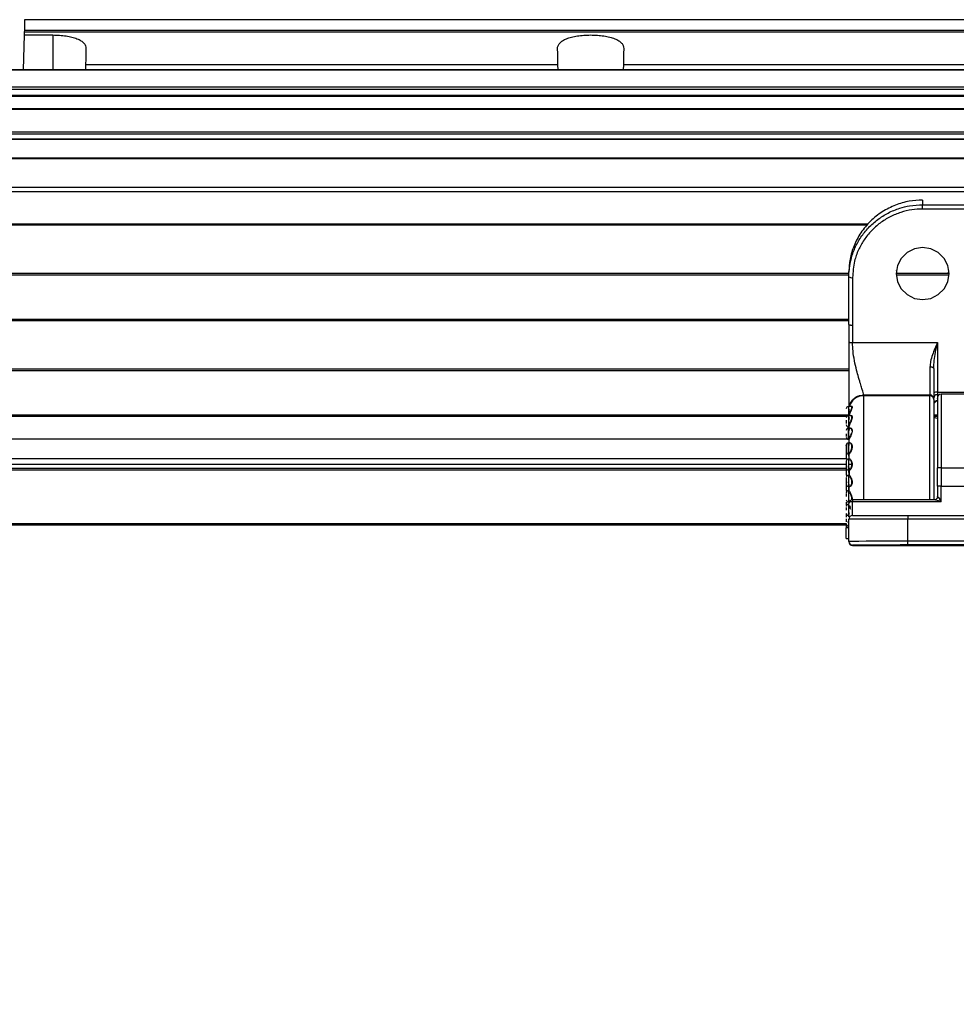
# Paper-space layout 'Sheet8' of a CAD drawing. Units: millimetres. Extents: x 2 to 2156, y 2 to 1394.
# Drawn here: x 876 to 1003, y 632 to 766 of the extents above; entities that cross this region are included whole.
import ezdxf

# ---------------------------------------------------------------- set-up
doc = ezdxf.new("R2010")
doc.units = ezdxf.units.MM
doc.layers.add('DIMENSIONS-ANNOTATIONS', color=7, linetype='Continuous', lineweight=25)
doc.styles.add('SLDTEXTSTYLE0', font='TXT', dxfattribs={"width": 0.75})
doc.styles.add('SLDTEXTSTYLE5', font='TXT', dxfattribs={"width": 0.7})
doc.dimstyles.new('SLDDIMSTYLE7', dxfattribs={"dimtxt": 15, "dimasz": 20, "dimexe": 0, "dimexo": 0.0625, "dimgap": 3.75, "dimtad": 0, "dimtih": 1, "dimtoh": 1, "dimdec": 1, "dimlfac": 1.25, "dimrnd": 1e-09, "dimzin": 12, "dimdsep": 46, "dimtxsty": 'SLDTEXTSTYLE0', "dimsah": 1, "dimcen": 0.09, "dimadec": 0, "dimazin": 3, "dimtfac": 1, "dimtdec": 1, "dimtofl": 0, "dimtmove": 0, "dimatfit": 3, "dimfxl": 0, "dimfrac": 2, "dimtolj": 1, "dimtzin": 12, "dimarcsym": 0})
doc.dimstyles.new('SLDDIMSTYLE9', dxfattribs={"dimtxt": 15, "dimasz": 20, "dimexe": 0, "dimexo": 0.0625, "dimgap": 3.75, "dimtad": 0, "dimtih": 1, "dimtoh": 1, "dimdec": 1, "dimlfac": 1.25, "dimrnd": 1e-09, "dimzin": 4, "dimdsep": 46, "dimtxsty": 'SLDTEXTSTYLE0', "dimsah": 1, "dimcen": 0.09, "dimadec": 0, "dimazin": 1, "dimtfac": 1, "dimtdec": 1, "dimtofl": 0, "dimtmove": 0, "dimatfit": 3, "dimfxl": 0, "dimfrac": 2, "dimtolj": 1, "dimtzin": 12, "dimarcsym": 0})

# ---------------------------------------------------------------- blocks, each defined once
blk = doc.blocks.new('_D_29')
at = {"layer": 'DIMENSIONS-ANNOTATIONS', "ltscale": 5}
for p, q in [((656.5, 697.7), (656.5, 603.13)), ((723.68, 687.59), (723.68, 603.13)), ((656.5, 613.13), (723.68, 613.13)), ((723.68, 613.13), (787.45, 613.13))]:
    blk.add_line(p, q, dxfattribs=at)
for points in [[(656.5, 613.13), (676.5, 609.38), (676.5, 616.88)], [(723.68, 613.13), (703.68, 616.88), (703.68, 609.38)]]:
    blk.add_solid(points, dxfattribs=at)
at = {"layer": 'DIMENSIONS-ANNOTATIONS', "ltscale": 5, "insert": (790.51, 620.55), "char_height": 15, "attachment_point": 1, "style": 'SLDTEXTSTYLE5'}
blk.add_mtext('SEE NOTE 1', dxfattribs=at)
blk = doc.blocks.new('_D_30')
at = {"layer": 'DIMENSIONS-ANNOTATIONS', "ltscale": 5}
for p, q in [((656.5, 690.22), (656.5, 573.13)), ((1028.48, 687.59), (1028.48, 573.13)), ((656.5, 583.13), (786.93, 583.13)), ((1028.48, 583.13), (898.05, 583.13))]:
    blk.add_line(p, q, dxfattribs=at)
for points in [[(656.5, 583.13), (676.5, 579.38), (676.5, 586.88)], [(1028.48, 583.13), (1008.48, 586.88), (1008.48, 579.38)]]:
    blk.add_solid(points, dxfattribs=at)
at = {"layer": 'DIMENSIONS-ANNOTATIONS', "ltscale": 5, "insert": (789.99, 590.55), "char_height": 15, "attachment_point": 1, "style": 'SLDTEXTSTYLE5'}
blk.add_mtext('SEE NOTE 2', dxfattribs=at)
blk = doc.blocks.new('_D_32')
at = {"layer": 'DIMENSIONS-ANNOTATIONS', "ltscale": 5}
for p, q in [((656.5, 690.22), (656.5, 513.13)), ((1400.47, 690.22), (1400.47, 513.13)), ((656.5, 523.13), (980.26, 523.13)), ((998, 523.01), (993.43, 523.01)), ((993.43, 523.01), (993.43, 499.2)), ((1058.96, 523.01), (1063.53, 523.01)), ((1063.53, 523.01), (1063.53, 499.2)), ((1400.47, 523.13), (1076.71, 523.13)), ((993.43, 499.2), (998, 499.2)), ((1063.53, 499.2), (1058.96, 499.2))]:
    blk.add_line(p, q, dxfattribs=at)
for points in [[(656.5, 523.13), (676.5, 519.38), (676.5, 526.88)], [(1400.47, 523.13), (1380.47, 526.88), (1380.47, 519.38)]]:
    blk.add_solid(points, dxfattribs=at)
at = {"layer": 'DIMENSIONS-ANNOTATIONS', "ltscale": 5, "char_height": 15, "attachment_point": 1, "style": 'SLDTEXTSTYLE0'}
for s, insert in [('744.0', (1003.55, 545.39)), ('29.290', (998, 518.53))]:
    blk.add_mtext(s, dxfattribs=dict(at, insert=insert))

psp = doc.layouts.new('Sheet8')

# ---------------------------------------------------------------- linework, layer by layer
at = {"color": 7, "linetype": 'Continuous', "lineweight": 25, "ltscale": 5}
for p, q in [((1180.215, 765.799), (876.753, 765.799)), ((876.698, 763.725), (876.574, 758.989)), ((876.698, 763.725), (880.584, 763.725)), ((876.716, 764.397), (876.709, 764.111)), ((1180.26, 764.111), (876.709, 764.111)), ((876.716, 764.397), (1180.252, 764.397)), ((885.015, 759.694), (884.996, 758.989)), ((949.054, 759.694), (885.015, 759.694)), ((949.072, 758.989), (949.054, 759.694)), ((957.915, 759.694), (957.896, 758.989)), ((1024.054, 759.694), (957.915, 759.694)), ((1485.684, 758.989), (571.284, 758.989)), ((1485.684, 758.946), (571.284, 758.946)), ((571.284, 756.679), (1485.684, 756.679)), ((1485.684, 756.326), (571.284, 756.326)), ((571.284, 755.558), (1485.684, 755.558)), ((571.284, 755.468), (1485.684, 755.468)), ((1485.684, 755.38), (571.284, 755.38)), ((1485.684, 753.703), (571.284, 753.703)), ((1485.684, 753.627), (571.284, 753.627)), ((571.284, 750.614), (1485.684, 750.614)), ((1485.684, 750.262), (571.284, 750.262)), ((571.284, 749.646), (1485.684, 749.646)), ((571.284, 749.593), (1485.684, 749.593)), ((1485.684, 747.049), (571.284, 747.049)), ((1485.684, 746.931), (571.284, 746.931)), ((571.284, 743.106), (1485.684, 743.106)), ((1485.684, 742.471), (571.284, 742.471)), ((998.484, 740.723), (1028.184, 740.723)), ((1028.184, 740.13), (998.484, 740.13)), ((990.974, 737.949), (763.392, 737.949)), ((763.684, 731.449), (988.484, 731.449)), ((988.484, 730.939), (988.484, 731.559)), ((994.909, 731.787), (994.967, 731.449)), ((994.951, 731.449), (1002.017, 731.449)), ((1002.001, 731.449), (1002.059, 731.787)), ((988.484, 724.491), (988.484, 730.939)), ((988.984, 730.836), (988.984, 724.388)), ((988.484, 724.987), (763.684, 724.987)), ((988.484, 724.491), (988.484, 722.133)), ((988.984, 724.388), (988.984, 722.03)), ((988.984, 722.03), (1000.484, 722.03)), ((1000.484, 722.03), (1000.484, 715.302)), ((763.684, 718.487), (988.489, 718.487)), ((999.484, 718.71), (999.484, 714.919)), ((999.484, 714.919), (990.484, 714.919)), ((990.484, 714.919), (990.484, 714.816)), ((999.484, 714.816), (990.484, 714.816)), ((999.484, 714.919), (999.484, 714.816)), ((1000.484, 715.302), (1028.184, 715.302)), ((1000.484, 715.302), (1000.484, 714.955)), ((1000.484, 714.955), (1000.484, 714.152)), ((1055.984, 715.032), (1000.984, 715.032)), ((988.911, 713.36), (988.434, 713.36)), ((988.166, 712.025), (764.002, 712.025)), ((988.913, 712.105), (988.434, 712.105)), ((1000.484, 712.025), (999.984, 712.025)), ((1000.484, 711.719), (999.984, 711.853)), ((988.434, 710.605), (988.454, 710.605)), ((988.69, 710.42), (988.434, 710.42)), ((988.434, 708.92), (988.434, 710.42)), ((988.484, 710.581), (988.484, 710.581)), ((763.9, 708.97), (988.268, 708.97)), ((988.484, 708.899), (988.484, 708.058)), ((988.609, 708.418), (988.434, 708.418)), ((988.434, 706.918), (988.434, 708.418)), ((988.434, 706.237), (988.434, 705.332)), ((988.484, 706.955), (988.484, 706.038)), ((988.534, 706.237), (988.554, 706.235)), ((764.034, 705.025), (988.134, 705.025)), ((988.434, 706.039), (988.454, 706.039)), ((988.434, 705.332), (988.434, 704.737)), ((988.454, 705.326), (988.434, 705.326)), ((988.484, 705.336), (988.484, 705.35)), ((988.484, 705.025), (988.596, 705.025)), ((988.484, 704.879), (988.484, 703.95)), ((1000.484, 702.543), (1000.484, 705.043)), ((1000.984, 705.044), (1014.484, 705.044)), ((1000.984, 705.044), (1000.984, 702.544)), ((988.434, 704.025), (988.434, 703.119)), ((988.434, 703.826), (988.454, 703.826)), ((988.518, 704.673), (988.518, 704.07)), ((988.454, 703.145), (988.434, 703.145)), ((988.434, 703.119), (988.434, 702.525)), ((988.484, 702.814), (988.484, 701.935)), ((1000.484, 702.543), (1000.484, 701.111)), ((1000.984, 700.465), (1000.984, 702.544)), ((1000.984, 702.544), (1014.484, 702.544)), ((988.434, 701.932), (988.434, 701.027)), ((988.434, 701.027), (988.434, 700.432)), ((988.467, 701.93), (988.454, 701.906)), ((988.454, 701.906), (988.454, 700.911)), ((988.484, 701.935), (988.497, 701.961)), ((988.434, 700.432), (988.541, 700.432)), ((988.454, 700.102), (988.434, 700.102)), ((988.473, 699.659), (988.454, 699.744)), ((1000.085, 700.705), (988.983, 700.705)), ((988.984, 700.465), (1000.984, 700.465)), ((988.484, 695.079), (988.484, 698.079)), ((996.484, 698.588), (996.484, 698.089)), ((996.484, 698.588), (1060.484, 698.588)), ((996.484, 695.089), (996.484, 698.089)), ((1060.484, 698.089), (996.484, 698.089)), ((988.134, 697.299), (764.034, 697.299)), ((988.135, 697.43), (988.134, 697.401)), ((988.134, 697.195), (988.484, 697.195)), ((988.134, 697.195), (988.134, 696.893)), ((988.484, 696.893), (988.134, 696.893)), ((988.134, 695.472), (988.134, 696.893)), ((988.134, 695.472), (988.484, 695.472)), ((988.484, 695.079), (988.484, 695.038)), ((988.984, 694.579), (988.984, 694.538)), ((988.984, 694.538), (999.984, 694.538)), ((996.484, 694.588), (996.484, 695.089)), ((1060.484, 695.089), (996.484, 695.089)), ((1060.484, 694.588), (996.484, 694.588)), ((1000.484, 694.536), (1000.484, 694.537)), ((1000.484, 694.536), (1000.984, 694.536)), ((1000.984, 694.536), (1044.63, 694.536))]:
    psp.add_line(p, q, dxfattribs=at)
at = {"color": 8, "linetype": 'Continuous', "lineweight": 25, "ltscale": 5}
for p, q in [((880.584, 763.725), (880.584, 758.989)), ((998.484, 741.317), (998.484, 740.723)), ((763.362, 738.148), (991.119, 738.148)), ((988.484, 731.148), (763.684, 731.148)), ((1001.961, 731.148), (995.007, 731.148)), ((763.684, 725.186), (988.484, 725.186)), ((988.484, 718.186), (763.684, 718.186)), ((999.484, 700.705), (999.484, 714.816)), ((1000.484, 714.955), (1000.718, 714.955)), ((1000.984, 715.032), (1000.984, 705.044)), ((988.434, 713.36), (988.434, 712.455)), ((763.62, 712.224), (988.518, 712.224)), ((988.434, 712.455), (988.434, 712.105)), ((988.434, 712.105), (988.434, 711.2)), ((988.555, 712.25), (988.502, 712.04)), ((988.526, 712.27), (988.628, 712.544)), ((999.984, 712.224), (1000.484, 712.224)), ((988.434, 711.2), (988.434, 710.605)), ((988.434, 710.42), (988.434, 709.515)), ((988.454, 710.605), (988.454, 710.61)), ((988.434, 709.515), (988.434, 708.92)), ((988.434, 708.418), (988.434, 707.513)), ((988.434, 707.513), (988.434, 706.918)), ((988.148, 706.249), (764.021, 706.249)), ((988.434, 706.918), (988.434, 706.634)), ((764.034, 705.525), (988.134, 705.525)), ((988.434, 705.525), (988.907, 705.525)), ((988.454, 705.077), (988.454, 705.326)), ((988.134, 704.724), (764.034, 704.724)), ((988.434, 704.723), (988.434, 704.421)), ((988.434, 702.533), (988.434, 702.24)), ((988.434, 702.24), (988.434, 701.93)), ((988.454, 703.014), (988.454, 703.145)), ((988.984, 698.579), (988.984, 700.465)), ((764.034, 697.499), (988.151, 697.499)), ((988.434, 697.865), (988.434, 697.195))]:
    psp.add_line(p, q, dxfattribs=at)
at = {"color": 7, "linetype": 'Continuous', "lineweight": 25, "ltscale": 5, "flags": 128}
for points in [[(876.753, 765.799), (876.751, 765.743), (876.74, 765.293), (876.716, 764.397)], [(876.709, 764.111), (876.704, 763.923), (876.698, 763.725)], [(885.072, 761.889), (885.054, 761.208), (885.035, 760.476), (885.015, 759.694)], [(949.054, 759.694), (949.033, 760.476), (949.014, 761.208), (948.996, 761.889)], [(957.972, 761.889), (957.954, 761.208), (957.935, 760.476), (957.915, 759.694)], [(1002.084, 731.374), (1001.908, 732.462), (1001.397, 733.444), (1000.6, 734.223), (999.597, 734.724), (998.484, 734.896), (997.372, 734.724), (996.368, 734.223), (995.572, 733.444), (995.06, 732.462), (994.884, 731.374), (995.06, 730.285), (995.572, 729.303), (996.368, 728.524), (997.372, 728.024), (998.484, 727.852), (999.597, 728.024), (1000.6, 728.524), (1001.397, 729.303), (1001.908, 730.285), (1002.084, 731.374)], [(988.134, 699.943), (988.14, 699.885), (988.143, 699.873)], [(996.484, 698.089), (994.923, 698.089), (993.423, 698.088), (992.04, 698.087), (990.827, 698.086), (989.832, 698.085), (989.093, 698.083), (988.638, 698.081), (988.484, 698.079)], [(996.484, 695.089), (994.923, 695.089), (993.423, 695.088), (992.04, 695.087), (990.827, 695.086), (989.832, 695.085), (989.093, 695.083), (988.638, 695.081), (988.484, 695.079)], [(1002.084, 694.562), (1001.908, 694.561), (1001.397, 694.56), (1000.6, 694.559), (999.597, 694.558), (998.484, 694.558), (997.372, 694.558), (996.368, 694.559), (995.572, 694.56), (995.06, 694.561), (994.884, 694.562), (995.06, 694.563), (995.572, 694.565), (996.368, 694.566), (997.372, 694.566), (998.484, 694.566), (999.597, 694.566), (1000.6, 694.566), (1001.397, 694.565), (1001.908, 694.563), (1002.084, 694.562)]]:
    psp.add_lwpolyline(points, dxfattribs=at)
at = {"color": 7, "linetype": 'Continuous', "lineweight": 25, "ltscale": 25}
for centre, radius, start, end in [((988.864, 731.518), 0.693, 236.69169, 279.94884), ((999.489, 714.424), 0.495, 0.63235, 90.61865), ((999.489, 714.321), 0.495, 0.63254, 90.61869), ((1000.364, 714.62), 0.693, 80.05208, 123.3069), ((1000.461, 714.478), 0.477, 87.20555, 176.90116), ((1000.445, 713.69), 0.463, 85.16304, 174.16287), ((1000.984, 714.532), 0.5, 90, 180), ((988.434, 713.06), 0.3, 90, 180), ((1000.484, 713.567), 0.5, 90, 180), ((988.434, 712.16), 0.3, 180, 216.22737), ((988.434, 711.805), 0.3, 90, 180), ((988.434, 710.905), 0.3, 180, 270), ((988.434, 710.12), 0.3, 90, 180), ((988.434, 709.22), 0.3, 180, 270), ((988.434, 708.118), 0.3, 90, 180), ((988.434, 707.218), 0.3, 180, 270), ((988.434, 706.339), 0.3, 180, 222.05587), ((988.434, 705.937), 0.3, 90, 180), ((988.434, 705.037), 0.3, 180, 270), ((1000.859, 602.291), 102.753, 89.93018, 90.20898), ((988.434, 704.126), 0.3, 180, 222.05587), ((988.434, 703.725), 0.3, 90, 180), ((988.434, 702.825), 0.3, 180, 270), ((1000.858, 600.835), 101.709, 89.92918, 90.21084), ((988.434, 701.945), 0.3, 180, 211.46536), ((988.434, 701.632), 0.3, 90, 180), ((988.434, 700.732), 0.3, 180, 270), ((988.434, 699.802), 0.3, 90, 180), ((988.434, 698.902), 0.3, 180, 270), ((988.434, 698.359), 0.3, 115.14411, 180), ((988.984, 698.079), 0.5, 89.99953, 180.00047), ((988.434, 697.459), 0.3, 180, 241.43984), ((988.434, 697.401), 0.3, 90, 119.68813), ((988.984, 695.079), 0.5, 179.99978, 269.99979), ((988.984, 695.038), 0.5, 179.99978, 269.99979)]:
    psp.add_arc(centre, radius, start, end, dxfattribs=at)
at = {"color": 8, "linetype": 'Continuous', "lineweight": 25, "ltscale": 25}
psp.add_arc((990.471, 712.821), 1.995, 89.63414, 164.32364, dxfattribs=at)
at = {"color": 7, "linetype": 'Continuous', "lineweight": 25, "ltscale": 5}
for points, knots in [([(880.584, 763.725), (880.895, 763.725), (881.201, 763.714), (881.801, 763.672), (882.098, 763.64), (882.657, 763.556), (882.921, 763.504), (883.417, 763.378), (883.645, 763.306), (884.052, 763.144), (884.234, 763.052), (884.545, 762.855), (884.673, 762.749), (884.878, 762.522), (884.955, 762.401), (885.053, 762.152), (885.076, 762.023), (885.072, 761.889)], [0, 0, 0, 0, 0.125, 0.125, 0.25, 0.25, 0.375, 0.375, 0.5, 0.5, 0.625, 0.625, 0.75, 0.75, 0.875, 0.875, 1, 1, 1, 1]), ([(948.996, 761.889), (948.993, 762.023), (949.015, 762.152), (949.113, 762.4), (949.188, 762.52), (949.394, 762.748), (949.522, 762.854), (949.753, 763.001), (949.836, 763.048), (950.016, 763.138), (950.113, 763.182), (950.42, 763.305), (950.645, 763.376), (951.136, 763.501), (951.405, 763.555), (951.964, 763.639), (952.254, 763.671), (952.707, 763.703), (952.861, 763.711), (953.168, 763.722), (953.475, 763.728), (953.782, 763.723), (954.089, 763.712), (954.243, 763.704), (954.697, 763.673), (954.988, 763.641), (955.549, 763.557), (955.818, 763.504), (956.311, 763.38), (956.539, 763.308), (956.951, 763.144), (957.131, 763.054), (957.441, 762.857), (957.572, 762.749), (957.778, 762.523), (957.853, 762.404), (957.953, 762.154), (957.976, 762.023), (957.972, 761.889)], [0, 0, 0, 0, 0.0625, 0.0625, 0.125, 0.125, 0.1875, 0.1875, 0.21875, 0.21875, 0.25, 0.25, 0.3125, 0.3125, 0.375, 0.375, 0.4375, 0.4375, 0.46875, 0.46875, 0.5, 0.53125, 0.53125, 0.5625, 0.5625, 0.625, 0.625, 0.6875, 0.6875, 0.75, 0.75, 0.8125, 0.8125, 0.875, 0.875, 0.9375, 0.9375, 1, 1, 1, 1]), ([(998.484, 741.343), (997.874, 741.311), (996.618, 741.246), (994.754, 740.702), (992.962, 739.799), (991.363, 738.526), (990.062, 736.962), (989.14, 735.209), (988.583, 733.385), (988.517, 732.156), (988.484, 731.559)], [0, 0, 0, 0, 0.116516, 0.2400112, 0.3686409, 0.5, 0.6313591, 0.7599886, 0.883484, 1, 1, 1, 1]), ([(988.484, 730.939), (988.484, 730.939), (988.484, 731.736), (988.652, 733.074), (989.277, 734.875), (990.079, 736.325), (991.128, 737.635), (992.375, 738.743), (993.807, 739.641), (995.271, 740.242), (996.844, 740.642), (997.893, 740.694), (998.484, 740.723)], [0, 0, 0, 0, 0.0000038, 0.1551936, 0.2610657, 0.370008, 0.4758801, 0.5848225, 0.6906947, 0.799637, 0.8871732, 1, 1, 1, 1]), ([(998.484, 740.13), (997.992, 740.109), (996.996, 740.065), (995.51, 739.704), (994.055, 739.109), (992.704, 738.268), (991.506, 737.208), (990.515, 735.977), (989.747, 734.589), (989.129, 732.879), (989.038, 731.592), (988.984, 730.836)], [0, 0, 0, 0, 0.0989406, 0.2003708, 0.3062419, 0.4151831, 0.5210542, 0.6299956, 0.7358666, 0.8448079, 1, 1, 1, 1]), ([(998.484, 740.13), (998.484, 740.202), (998.484, 740.35), (998.484, 740.542), (998.484, 740.672), (998.484, 740.706), (998.484, 740.723)], [0, 0, 0, 0, 0.2702612, 0.5624284, 0.7897358, 1, 1, 1, 1]), ([(988.484, 724.491), (988.49, 724.48), (988.501, 724.456), (988.587, 724.426), (988.714, 724.402), (988.854, 724.39), (988.947, 724.389), (988.984, 724.388)], [0, 0, 0, 0, 0.2140567, 0.4288926, 0.6437303, 0.8585672, 1, 1, 1, 1]), ([(988.484, 722.133), (988.491, 722.12), (988.501, 722.099), (988.564, 722.074), (988.628, 722.057), (988.708, 722.044), (988.825, 722.032), (988.921, 722.031), (988.984, 722.03)], [0, 0, 0, 0, 0.2394968, 0.3683807, 0.499994, 0.6316062, 0.7604926, 1, 1, 1, 1]), ([(988.484, 722.133), (988.484, 721.228), (988.484, 719.796), (988.484, 717.833), (988.484, 716.36), (988.484, 715.092), (988.484, 714.062), (988.484, 713.608), (988.484, 713.386)], [0, 0, 0, 0, 0.2686474, 0.4253513, 0.5800316, 0.7263046, 0.8661559, 1, 1, 1, 1]), ([(990.484, 714.919), (990.446, 715.123), (990.388, 715.44), (990.146, 716.18), (990.005, 716.627), (989.929, 716.877), (989.885, 717.02), (989.863, 717.096), (989.851, 717.136), (989.845, 717.156), (989.842, 717.166), (989.84, 717.171), (989.84, 717.173), (989.839, 717.175), (989.839, 717.175), (989.839, 717.176), (989.839, 717.176), (989.839, 717.176), (989.839, 717.176), (989.839, 717.176), (989.839, 717.176), (989.84, 717.181), (989.813, 717.235), (989.748, 717.568), (989.496, 718.342), (989.242, 719.536), (989.028, 720.824), (988.998, 721.646), (988.984, 722.03)], [0, 0, 0, 0, 0.212493, 0.3289676, 0.3859165, 0.41896, 0.4366247, 0.4457425, 0.4503726, 0.4527056, 0.4538764, 0.4544632, 0.4547567, 0.4549036, 0.4549771, 0.4550138, 0.455032, 0.4550413, 0.4550459, 0.4550483, 0.4550494, 0.4550505, 0.4575097, 0.4751018, 0.5934902, 0.7392458, 0.8784763, 1, 1, 1, 1]), ([(1000.484, 722.03), (1000.252, 721.482), (999.896, 720.645), (999.548, 719.515), (999.504, 718.963), (999.484, 718.71)], [0, 0, 0, 0, 0.5067333, 0.7748265, 1, 1, 1, 1]), ([(999.984, 718.537), (1000.002, 718.889), (1000.039, 719.618), (1000.239, 720.789), (1000.398, 721.592), (1000.484, 722.03)], [0, 0, 0, 0, 0.2979503, 0.6171307, 1, 1, 1, 1]), ([(999.984, 718.537), (999.977, 718.56), (999.962, 718.605), (999.846, 718.662), (999.681, 718.702), (999.55, 718.708), (999.484, 718.71)], [0, 0, 0, 0, 0.2499977, 0.4999984, 0.7499987, 1, 1, 1, 1]), ([(999.984, 718.537), (999.984, 718.045), (999.984, 717.046), (999.984, 715.828), (999.984, 714.969), (999.984, 714.707), (999.984, 714.605)], [0, 0, 0, 0, 0.2679682, 0.5446889, 0.8214096, 1, 1, 1, 1]), ([(999.984, 714.326), (999.984, 714.093), (999.984, 713.609), (999.984, 712.048), (999.984, 709.937), (999.984, 707.446), (999.984, 704.883), (999.984, 702.565), (999.984, 701.269), (999.984, 700.705)], [0, 0, 0, 0, 0.1426864, 0.2948449, 0.4511502, 0.6053544, 0.7516859, 0.8917955, 1, 1, 1, 1]), ([(1000.484, 714.454), (1000.484, 714.476), (1000.484, 714.566), (1000.484, 713.943), (1000.484, 712.532), (1000.484, 710.344), (1000.484, 707.759), (1000.484, 705.926), (1000.484, 705.043)], [0, 0, 0, 0, 0.0565003, 0.2393947, 0.4336707, 0.6310142, 0.8223157, 1, 1, 1, 1]), ([(988.526, 712.95), (988.513, 712.904), (988.488, 712.814), (988.46, 712.632), (988.456, 712.499), (988.454, 712.416)], [0, 0, 0, 0, 0.2761952, 0.5493053, 1, 1, 1, 1]), ([(988.628, 712.544), (988.653, 712.604), (988.705, 712.726), (988.798, 712.932), (988.872, 713.105), (988.906, 713.227), (988.911, 713.295), (988.897, 713.34), (988.857, 713.372), (988.805, 713.343), (988.771, 713.325)], [0, 0, 0, 0, 0.1288998, 0.2630713, 0.4603631, 0.5516493, 0.6402343, 0.7290073, 0.8247589, 1, 1, 1, 1]), ([(988.771, 713.325), (988.772, 713.327), (988.795, 713.356), (988.838, 713.368), (988.888, 713.378), (988.921, 713.354), (988.935, 713.305), (988.929, 713.234), (988.904, 713.139), (988.861, 713.02), (988.78, 712.829), (988.711, 712.667), (988.665, 712.556)], [0, 0, 0, 0, 0.00553467, 0.11222051, 0.21588443, 0.30732139, 0.39628624, 0.48373667, 0.57285286, 0.67325759, 0.77744283, 1, 1, 1, 1]), ([(988.134, 711.506), (988.134, 711.494), (988.134, 711.454), (988.134, 711.379), (988.134, 711.287), (988.134, 711.172), (988.134, 711.101), (988.134, 711.055)], [0, 0, 0, 0, 0.0795464, 0.2693664, 0.4602942, 0.6501115, 1, 1, 1, 1]), ([(988.526, 711.856), (988.513, 711.818), (988.488, 711.741), (988.46, 711.573), (988.456, 711.439), (988.454, 711.355)], [0, 0, 0, 0, 0.2761787, 0.5492769, 1, 1, 1, 1]), ([(988.555, 712.25), (988.555, 712.252), (988.554, 712.254), (988.55, 712.258), (988.546, 712.262), (988.542, 712.264), (988.535, 712.268), (988.53, 712.269), (988.526, 712.27)], [0, 0, 0, 0, 0.2420536, 0.3714409, 0.5031371, 0.6343247, 0.7624742, 1, 1, 1, 1]), ([(988.726, 711.323), (988.739, 711.352), (988.759, 711.398), (988.817, 711.534), (988.873, 711.684), (988.905, 711.838), (988.911, 711.936), (988.9, 711.984), (988.895, 712.009)], [0, 0, 0, 0, 0.1128615, 0.1769247, 0.5205682, 0.6828098, 0.8417023, 1, 1, 1, 1]), ([(988.738, 712.096), (988.75, 712.106), (988.784, 712.132), (988.838, 712.12), (988.888, 712.088), (988.921, 712.026), (988.934, 711.945), (988.929, 711.844), (988.904, 711.723), (988.861, 711.584), (988.818, 711.47), (988.791, 711.406), (988.786, 711.394)], [0, 0, 0, 0, 0.0686419, 0.1932487, 0.3143484, 0.4211533, 0.5250966, 0.6272402, 0.7312062, 0.8486914, 0.9705457, 1, 1, 1, 1]), ([(988.454, 710.61), (988.456, 710.627), (988.46, 710.655), (988.489, 710.753), (988.514, 710.82), (988.526, 710.854)], [0, 0, 0, 0, 0.4630157, 0.7311804, 1, 1, 1, 1]), ([(988.454, 710.61), (988.458, 710.609), (988.466, 710.608), (988.476, 710.601), (988.483, 710.591), (988.484, 710.584), (988.484, 710.58)], [0, 0, 0, 0, 0.24996232, 0.50001078, 0.74999691, 1, 1, 1, 1]), ([(988.526, 710.298), (988.513, 710.269), (988.488, 710.21), (988.46, 710.069), (988.456, 709.943), (988.454, 709.864)], [0, 0, 0, 0, 0.2762234, 0.5493516, 1, 1, 1, 1]), ([(988.555, 710.829), (988.543, 710.794), (988.518, 710.724), (988.49, 710.625), (988.486, 710.597), (988.484, 710.58)], [0, 0, 0, 0, 0.270635, 0.5358873, 1, 1, 1, 1]), ([(988.484, 709.872), (988.486, 709.953), (988.49, 710.082), (988.517, 710.228), (988.542, 710.288), (988.555, 710.318)], [0, 0, 0, 0, 0.451664, 0.7216565, 1, 1, 1, 1]), ([(988.555, 710.829), (988.555, 710.831), (988.554, 710.835), (988.55, 710.841), (988.546, 710.844), (988.542, 710.848), (988.535, 710.852), (988.53, 710.853), (988.526, 710.854)], [0, 0, 0, 0, 0.2420426, 0.3714799, 0.5031625, 0.6343559, 0.7624946, 1, 1, 1, 1]), ([(988.908, 710.102), (988.904, 710.138), (988.898, 710.211), (988.854, 710.327), (988.775, 710.407), (988.684, 710.426), (988.6, 710.402), (988.554, 710.338), (988.526, 710.298)], [0, 0, 0, 0, 0.1126342, 0.2290439, 0.4707873, 0.6412168, 0.7794831, 1, 1, 1, 1]), ([(988.555, 710.318), (988.584, 710.361), (988.646, 710.453), (988.729, 710.437), (988.774, 710.428)], [0, 0, 0, 0, 0.4563517, 1, 1, 1, 1]), ([(988.931, 710.109), (988.931, 710.07), (988.93, 709.99), (988.904, 709.85), (988.875, 709.754), (988.859, 709.702)], [0, 0, 0, 0, 0.3156558, 0.6369392, 1, 1, 1, 1]), ([(988.134, 709.659), (988.134, 709.631), (988.134, 709.573), (988.134, 709.488), (988.134, 709.384), (988.134, 709.329), (988.134, 709.293)], [0, 0, 0, 0, 0.19032084, 0.40190152, 0.61225497, 1, 1, 1, 1]), ([(988.454, 708.929), (988.456, 708.924), (988.46, 708.916), (988.489, 708.97), (988.514, 709.017), (988.526, 709.041)], [0, 0, 0, 0, 0.4631079, 0.7312294, 1, 1, 1, 1]), ([(988.555, 709.012), (988.543, 708.988), (988.518, 708.939), (988.49, 708.885), (988.486, 708.893), (988.484, 708.899)], [0, 0, 0, 0, 0.2705828, 0.5357951, 1, 1, 1, 1]), ([(988.526, 709.041), (988.541, 709.071), (988.573, 709.132), (988.638, 709.26), (988.7, 709.386), (988.748, 709.491), (988.791, 709.59), (988.818, 709.665), (988.837, 709.717)], [0, 0, 0, 0, 0.18260995, 0.38240652, 0.61452976, 0.71951974, 0.80507378, 1, 1, 1, 1]), ([(988.555, 709.012), (988.555, 709.016), (988.554, 709.021), (988.55, 709.027), (988.546, 709.031), (988.542, 709.035), (988.535, 709.039), (988.53, 709.04), (988.526, 709.041)], [0, 0, 0, 0, 0.2419815, 0.3714664, 0.503119, 0.6343212, 0.7624703, 1, 1, 1, 1]), ([(988.134, 708.096), (988.134, 708.108), (988.134, 708.126), (988.134, 708.105), (988.134, 708.072), (988.134, 708.022), (988.134, 707.939), (988.134, 707.811), (988.134, 707.666), (988.134, 707.549), (988.134, 707.463), (988.134, 707.385), (988.134, 707.3), (988.134, 707.264), (988.134, 707.24)], [0, 0, 0, 0, 0.11972254, 0.1850508, 0.24999972, 0.31532952, 0.38027799, 0.49999934, 0.61972188, 0.68505058, 0.74999949, 0.81532786, 0.88027633, 1, 1, 1, 1]), ([(988.526, 708.381), (988.513, 708.363), (988.488, 708.327), (988.46, 708.221), (988.456, 708.112), (988.454, 708.043)], [0, 0, 0, 0, 0.2761937, 0.5492985, 1, 1, 1, 1]), ([(988.484, 708.058), (988.486, 708.129), (988.49, 708.241), (988.517, 708.351), (988.542, 708.388), (988.555, 708.407)], [0, 0, 0, 0, 0.4517246, 0.721689, 1, 1, 1, 1]), ([(988.526, 706.955), (988.552, 706.987), (988.606, 707.054), (988.717, 707.238), (988.82, 707.457), (988.891, 707.684), (988.915, 707.892), (988.899, 708.058), (988.856, 708.189), (988.793, 708.305), (988.71, 708.387), (988.609, 708.433), (988.557, 708.401), (988.526, 708.381)], [0, 0, 0, 0, 0.1019406, 0.2109874, 0.3230935, 0.4145355, 0.4951194, 0.5750565, 0.6331904, 0.7007901, 0.8001589, 0.8806661, 1, 1, 1, 1]), ([(988.526, 708.381), (988.53, 708.381), (988.535, 708.381), (988.542, 708.384), (988.546, 708.387), (988.55, 708.391), (988.554, 708.398), (988.555, 708.403), (988.555, 708.407)], [0, 0, 0, 0, 0.23758476, 0.36576681, 0.49694589, 0.62853202, 0.75801712, 1, 1, 1, 1]), ([(988.555, 708.407), (988.586, 708.426), (988.639, 708.46), (988.74, 708.409), (988.82, 708.32), (988.88, 708.206), (988.922, 708.07), (988.939, 707.895), (988.914, 707.675), (988.843, 707.44), (988.741, 707.215), (988.634, 707.027), (988.581, 706.958), (988.555, 706.925)], [0, 0, 0, 0, 0.1186279, 0.208062, 0.2979412, 0.3624374, 0.4241727, 0.5051125, 0.5863371, 0.6828718, 0.7901717, 0.8986693, 1, 1, 1, 1]), ([(988.134, 707.229), (988.134, 707.211), (988.134, 707.184), (988.134, 707.108), (988.134, 707.036), (988.134, 706.954), (988.134, 706.84), (988.134, 706.693), (988.134, 706.558), (988.134, 706.467), (988.134, 706.409), (988.134, 706.367), (988.134, 706.334), (988.134, 706.343), (988.134, 706.348)], [0, 0, 0, 0, 0.1197225, 0.1850519, 0.2500004, 0.315329, 0.3802795, 0.4999991, 0.6197223, 0.6850517, 0.750001, 0.8153295, 0.8802792, 1, 1, 1, 1]), ([(988.454, 706.982), (988.456, 706.955), (988.46, 706.913), (988.489, 706.918), (988.514, 706.943), (988.526, 706.955)], [0, 0, 0, 0, 0.4630187, 0.7311803, 1, 1, 1, 1]), ([(988.526, 706.236), (988.513, 706.23), (988.488, 706.219), (988.46, 706.156), (988.456, 706.071), (988.454, 706.017)], [0, 0, 0, 0, 0.2761733, 0.5492659, 1, 1, 1, 1]), ([(988.555, 706.925), (988.543, 706.912), (988.518, 706.887), (988.49, 706.882), (988.486, 706.926), (988.484, 706.955)], [0, 0, 0, 0, 0.2706359, 0.5358905, 1, 1, 1, 1]), ([(988.484, 706.038), (988.486, 706.094), (988.49, 706.182), (988.517, 706.248), (988.542, 706.259), (988.555, 706.265)], [0, 0, 0, 0, 0.4517487, 0.7217073, 1, 1, 1, 1]), ([(988.555, 706.925), (988.555, 706.928), (988.554, 706.934), (988.55, 706.941), (988.546, 706.946), (988.542, 706.949), (988.535, 706.953), (988.53, 706.954), (988.526, 706.955)], [0, 0, 0, 0, 0.2420203, 0.3714282, 0.5031043, 0.6343502, 0.7624708, 1, 1, 1, 1]), ([(988.526, 706.236), (988.53, 706.236), (988.535, 706.237), (988.542, 706.24), (988.546, 706.244), (988.55, 706.248), (988.554, 706.255), (988.555, 706.261), (988.555, 706.265)], [0, 0, 0, 0, 0.2376122, 0.3657399, 0.4969036, 0.6285592, 0.7580189, 1, 1, 1, 1]), ([(988.526, 704.738), (988.541, 704.743), (988.574, 704.755), (988.658, 704.832), (988.756, 704.969), (988.837, 705.146), (988.881, 705.283), (988.905, 705.419), (988.911, 705.554), (988.898, 705.69), (988.866, 705.82), (988.815, 705.948), (988.732, 706.096), (988.619, 706.221), (988.555, 706.231), (988.526, 706.236)], [0, 0, 0, 0, 0.0619233, 0.1326665, 0.2729638, 0.3429818, 0.4025726, 0.4570464, 0.5107026, 0.5649496, 0.6230193, 0.6815223, 0.7550729, 0.8880636, 1, 1, 1, 1]), ([(988.555, 706.265), (988.584, 706.26), (988.646, 706.249), (988.755, 706.12), (988.838, 705.969), (988.888, 705.837), (988.921, 705.698), (988.935, 705.556), (988.929, 705.413), (988.904, 705.269), (988.86, 705.127), (988.78, 704.946), (988.686, 704.808), (988.603, 704.727), (988.571, 704.714), (988.555, 704.708)], [0, 0, 0, 0, 0.1112192, 0.2436649, 0.3107297, 0.3758682, 0.4332953, 0.4891577, 0.5440213, 0.5999345, 0.6629529, 0.7283347, 0.8681568, 0.9354577, 1, 1, 1, 1]), ([(988.134, 705.936), (988.134, 705.933), (988.134, 705.929), (988.134, 705.878), (988.134, 705.824), (988.134, 705.756), (988.134, 705.654), (988.134, 705.511), (988.134, 705.366), (988.134, 705.259), (988.134, 705.184), (988.134, 705.122), (988.134, 705.061), (988.134, 705.047), (988.134, 705.037)], [0, 0, 0, 0, 0.1197209, 0.1850504, 0.2500002, 0.31533, 0.3802794, 0.5000011, 0.619722, 0.6850504, 0.7500018, 0.8153299, 0.8802783, 1, 1, 1, 1]), ([(988.134, 705.026), (988.134, 705.023), (988.134, 705.018), (988.134, 704.968), (988.134, 704.913), (988.134, 704.845), (988.134, 704.743), (988.134, 704.601), (988.134, 704.456), (988.134, 704.348), (988.134, 704.273), (988.134, 704.212), (988.134, 704.15), (988.134, 704.136), (988.134, 704.127)], [0, 0, 0, 0, 0.11972192, 0.18505129, 0.24999993, 0.31532958, 0.38027947, 0.50000091, 0.61972152, 0.68505034, 0.75000083, 0.81533048, 0.88027856, 1, 1, 1, 1]), ([(988.454, 704.903), (988.455, 704.873), (988.457, 704.815), (988.474, 704.746), (988.506, 704.741), (988.526, 704.738)], [0, 0, 0, 0, 0.2818185, 0.5437575, 1, 1, 1, 1]), ([(988.555, 704.708), (988.535, 704.712), (988.504, 704.717), (988.486, 704.789), (988.485, 704.849), (988.484, 704.879)], [0, 0, 0, 0, 0.45515027, 0.73036936, 1, 1, 1, 1]), ([(988.134, 703.715), (988.134, 703.697), (988.134, 703.67), (988.134, 703.593), (988.134, 703.522), (988.134, 703.44), (988.134, 703.326), (988.134, 703.179), (988.134, 703.044), (988.134, 702.953), (988.134, 702.895), (988.134, 702.853), (988.134, 702.82), (988.134, 702.828), (988.134, 702.834)], [0, 0, 0, 0, 0.11972015, 0.18504953, 0.24999883, 0.31532848, 0.38027678, 0.49999886, 0.61972003, 0.68504941, 0.74999871, 0.81532957, 0.88027787, 1, 1, 1, 1]), ([(988.526, 704.008), (988.513, 704.016), (988.488, 704.03), (988.46, 704.015), (988.456, 703.959), (988.454, 703.924)], [0, 0, 0, 0, 0.2761821, 0.5492831, 1, 1, 1, 1]), ([(988.484, 703.95), (988.486, 703.986), (988.49, 704.044), (988.517, 704.061), (988.542, 704.046), (988.555, 704.039)], [0, 0, 0, 0, 0.4517337, 0.7216976, 1, 1, 1, 1]), ([(988.555, 704.708), (988.555, 704.712), (988.554, 704.718), (988.55, 704.725), (988.546, 704.729), (988.542, 704.733), (988.535, 704.737), (988.53, 704.737), (988.526, 704.738)], [0, 0, 0, 0, 0.2419905, 0.3714796, 0.5030987, 0.6342677, 0.762409, 1, 1, 1, 1]), ([(988.526, 704.008), (988.53, 704.009), (988.535, 704.01), (988.542, 704.014), (988.546, 704.018), (988.55, 704.022), (988.554, 704.029), (988.555, 704.035), (988.555, 704.039)], [0, 0, 0, 0, 0.2376003, 0.3657503, 0.4969034, 0.6285574, 0.7580134, 1, 1, 1, 1]), ([(988.526, 702.541), (988.541, 702.533), (988.574, 702.518), (988.658, 702.541), (988.757, 702.629), (988.838, 702.771), (988.882, 702.891), (988.906, 703.016), (988.911, 703.149), (988.897, 703.287), (988.865, 703.425), (988.813, 703.569), (988.73, 703.747), (988.618, 703.922), (988.555, 703.981), (988.526, 704.008)], [0, 0, 0, 0, 0.0620143, 0.1328873, 0.2736165, 0.3433737, 0.4020663, 0.4583318, 0.5121452, 0.5665691, 0.6248988, 0.6833944, 0.7572718, 0.889238, 1, 1, 1, 1]), ([(988.555, 704.039), (988.583, 704.011), (988.645, 703.949), (988.753, 703.771), (988.837, 703.589), (988.887, 703.44), (988.921, 703.292), (988.934, 703.148), (988.929, 703.01), (988.904, 702.876), (988.861, 702.753), (988.781, 702.607), (988.686, 702.517), (988.603, 702.49), (988.571, 702.506), (988.555, 702.514)], [0, 0, 0, 0, 0.1100556, 0.2414746, 0.3086622, 0.3739842, 0.4316232, 0.487703, 0.5427418, 0.5987501, 0.6620346, 0.7276813, 0.8679382, 0.935353, 1, 1, 1, 1]), ([(988.134, 702.823), (988.134, 702.835), (988.134, 702.853), (988.134, 702.832), (988.134, 702.799), (988.134, 702.749), (988.134, 702.666), (988.134, 702.538), (988.134, 702.393), (988.134, 702.276), (988.134, 702.19), (988.134, 702.112), (988.134, 702.027), (988.134, 701.991), (988.134, 701.967)], [0, 0, 0, 0, 0.119721, 0.1850506, 0.2499996, 0.315328, 0.3802794, 0.5000002, 0.61972, 0.685051, 0.7499999, 0.8153291, 0.8802785, 1, 1, 1, 1]), ([(988.454, 702.832), (988.456, 702.768), (988.46, 702.666), (988.489, 702.579), (988.514, 702.553), (988.526, 702.541)], [0, 0, 0, 0, 0.4629388, 0.7311299, 1, 1, 1, 1]), ([(988.555, 702.514), (988.543, 702.527), (988.518, 702.553), (988.49, 702.643), (988.486, 702.748), (988.484, 702.814)], [0, 0, 0, 0, 0.2706863, 0.5359668, 1, 1, 1, 1]), ([(988.555, 702.514), (988.555, 702.517), (988.554, 702.523), (988.55, 702.529), (988.546, 702.534), (988.542, 702.537), (988.535, 702.54), (988.53, 702.541), (988.526, 702.541)], [0, 0, 0, 0, 0.2420294, 0.3714786, 0.5031764, 0.6343513, 0.7624717, 1, 1, 1, 1]), ([(988.134, 701.583), (988.134, 701.552), (988.134, 701.504), (988.134, 701.407), (988.134, 701.322), (988.134, 701.238), (988.134, 701.184), (988.134, 701.16)], [0, 0, 0, 0, 0.3267522, 0.5050594, 0.6823231, 0.8606263, 1, 1, 1, 1]), ([(988.454, 700.911), (988.456, 700.834), (988.46, 700.712), (988.489, 700.586), (988.514, 700.537), (988.526, 700.513)], [0, 0, 0, 0, 0.4633468, 0.7313468, 1, 1, 1, 1]), ([(988.526, 701.851), (988.53, 701.851), (988.535, 701.853), (988.542, 701.857), (988.546, 701.86), (988.55, 701.865), (988.554, 701.872), (988.555, 701.877), (988.555, 701.88)], [0, 0, 0, 0, 0.2375961, 0.3657381, 0.4969279, 0.6285907, 0.7580209, 1, 1, 1, 1]), ([(988.836, 701.297), (988.854, 701.245), (988.888, 701.146), (988.922, 700.998), (988.928, 700.908), (988.931, 700.864)], [0, 0, 0, 0, 0.3649204, 0.6867738, 1, 1, 1, 1]), ([(1000.488, 701.147), (1000.487, 701.114), (1000.486, 701.046), (1000.452, 700.949), (1000.399, 700.864), (1000.315, 700.778), (1000.198, 700.715), (1000.117, 700.708), (1000.082, 700.705)], [0, 0, 0, 0, 0.1459561, 0.2927988, 0.4362431, 0.5722592, 0.8102995, 1, 1, 1, 1]), ([(1000.484, 701.111), (1000.485, 701.119), (1000.486, 701.134), (1000.496, 701.15), (1000.522, 701.146), (1000.57, 701.101), (1000.723, 700.911), (1000.865, 700.669), (1000.984, 700.465)], [0, 0, 0, 0, 0.03962211, 0.0785879, 0.15975106, 0.25577242, 0.37293023, 1, 1, 1, 1]), ([(988.134, 700.383), (988.134, 700.355), (988.134, 700.297), (988.134, 700.212), (988.134, 700.108), (988.134, 700.052), (988.134, 700.016)], [0, 0, 0, 0, 0.1903199, 0.4019078, 0.612257, 1, 1, 1, 1]), ([(988.134, 699.686), (988.134, 699.644), (988.134, 699.579), (988.134, 699.467), (988.134, 699.39), (988.134, 699.342), (988.134, 699.325)], [0, 0, 0, 0, 0.4188437, 0.6473986, 0.8746252, 1, 1, 1, 1]), ([(988.984, 700.465), (988.919, 700.461), (988.788, 700.453), (988.622, 700.393), (988.507, 700.307), (988.492, 700.239), (988.484, 700.205)], [0, 0, 0, 0, 0.2499977, 0.4999981, 0.7499987, 1, 1, 1, 1]), ([(988.484, 698.412), (988.484, 698.477), (988.484, 698.673), (988.484, 699.279), (988.484, 699.899), (988.484, 700.205)], [0, 0, 0, 0, 0.197949, 0.6056187, 1, 1, 1, 1]), ([(988.484, 699.718), (988.488, 699.683), (988.497, 699.608), (988.534, 699.622), (988.553, 699.63)], [0, 0, 0, 0, 0.4669129, 1, 1, 1, 1]), ([(988.984, 700.705), (988.923, 700.698), (988.806, 700.685), (988.649, 700.59), (988.537, 700.448), (988.48, 700.307), (988.49, 700.225), (988.492, 700.206)], [0, 0, 0, 0, 0.2350128, 0.4458144, 0.6850994, 0.9262649, 1, 1, 1, 1]), ([(988.526, 699.91), (988.529, 699.911), (988.535, 699.912), (988.541, 699.916), (988.546, 699.919), (988.55, 699.924), (988.553, 699.929), (988.554, 699.934), (988.555, 699.937)], [0, 0, 0, 0, 0.2375597, 0.3656839, 0.4968999, 0.628568, 0.7580322, 1, 1, 1, 1]), ([(988.984, 700.704), (988.984, 700.703), (988.984, 700.7), (988.984, 700.652), (988.984, 700.574), (988.984, 700.501), (988.984, 700.465)], [0, 0, 0, 0, 0.2500014, 0.5000002, 0.749999, 1, 1, 1, 1]), ([(988.134, 698.858), (988.134, 698.846), (988.134, 698.806), (988.134, 698.732), (988.134, 698.64), (988.134, 698.525), (988.134, 698.453), (988.134, 698.407)], [0, 0, 0, 0, 0.0795484, 0.2693657, 0.460292, 0.6501077, 1, 1, 1, 1]), ([(988.134, 698.154), (988.134, 698.103), (988.134, 698.025), (988.134, 697.906), (988.134, 697.815), (988.134, 697.753), (988.134, 697.724), (988.134, 697.722)], [0, 0, 0, 0, 0.37438424, 0.5786785, 0.78178315, 0.98607374, 1, 1, 1, 1]), ([(988.484, 698.658), (988.484, 698.654), (988.483, 698.646), (988.476, 698.637), (988.466, 698.63), (988.458, 698.629), (988.454, 698.629)], [0, 0, 0, 0, 0.2500214, 0.5000401, 0.7500569, 1, 1, 1, 1]), ([(988.553, 698.777), (988.541, 698.811), (988.518, 698.879), (988.49, 699.038), (988.486, 699.173), (988.484, 699.26)], [0, 0, 0, 0, 0.2662849, 0.5270757, 1, 1, 1, 1]), ([(988.984, 698.579), (989.084, 698.58), (989.238, 698.582), (990.174, 698.584), (991.142, 698.586), (992.343, 698.587), (994.089, 698.588), (995.541, 698.588), (996.484, 698.588)], [0, 0, 0, 0, 0.2394569, 0.3683608, 0.5, 0.6316393, 0.7605433, 1, 1, 1, 1]), ([(996.484, 694.588), (995.541, 694.588), (994.089, 694.588), (992.343, 694.587), (991.142, 694.586), (990.174, 694.584), (989.238, 694.582), (989.084, 694.58), (988.984, 694.579)], [0, 0, 0, 0, 0.2394567, 0.3683604, 0.5000002, 0.6316392, 0.7605431, 1, 1, 1, 1]), ([(999.984, 694.538), (1000.115, 694.538), (1000.304, 694.538), (1000.461, 694.537), (1000.477, 694.537), (1000.484, 694.537)], [0, 0, 0, 0, 0.5406433, 0.781241, 1, 1, 1, 1])]:
    psp.add_open_spline(points, degree=3, knots=knots, dxfattribs=at)
at = {"color": 8, "linetype": 'Continuous', "lineweight": 25, "ltscale": 5}
for points, knots in [([(988.562, 713.36), (988.577, 713.471), (988.609, 713.714), (988.807, 714.046), (989.063, 714.36), (989.385, 714.611), (989.849, 714.853), (990.234, 714.893), (990.484, 714.919)], [0, 0, 0, 0, 0.1252337, 0.2742816, 0.4261551, 0.5776831, 0.7257353, 1, 1, 1, 1]), ([(990.484, 714.816), (990.484, 714.554), (990.484, 714.031), (990.484, 712.372), (990.484, 710.213), (990.484, 707.78), (990.484, 705.529), (990.484, 703.832), (990.484, 702.835), (990.484, 702.374), (990.484, 702.239), (990.484, 701.671), (990.484, 701.181), (990.483, 700.705)], [0, 0, 0, 0, 0.1514602, 0.30292015, 0.45438007, 0.60584026, 0.73424997, 0.8276849, 0.88605011, 0.90206284, 0.90677377, 0.90928748, 1, 1, 1, 1]), ([(988.665, 712.556), (988.644, 712.502), (988.602, 712.398), (988.571, 712.298), (988.555, 712.25)], [0, 0, 0, 0, 0.5104566, 1, 1, 1, 1]), ([(988.895, 712.009), (988.886, 712.029), (988.859, 712.089), (988.807, 712.095), (988.773, 712.098)], [0, 0, 0, 0, 0.3490912, 1, 1, 1, 1]), ([(988.526, 710.854), (988.56, 710.937), (988.619, 711.081), (988.694, 711.251), (988.726, 711.323)], [0, 0, 0, 0, 0.5761982, 1, 1, 1, 1]), ([(988.786, 711.394), (988.745, 711.295), (988.681, 711.144), (988.603, 710.955), (988.571, 710.87), (988.555, 710.829)], [0, 0, 0, 0, 0.4850636, 0.7479167, 1, 1, 1, 1]), ([(988.774, 710.428), (988.795, 710.415), (988.838, 710.39), (988.887, 710.315), (988.922, 710.223), (988.928, 710.147), (988.931, 710.109)], [0, 0, 0, 0, 0.2729916, 0.5382956, 0.7722809, 1, 1, 1, 1]), ([(988.859, 709.702), (988.841, 709.65), (988.782, 709.484), (988.686, 709.28), (988.603, 709.108), (988.571, 709.044), (988.555, 709.012)], [0, 0, 0, 0, 0.1943305, 0.60931998, 0.80874398, 1, 1, 1, 1]), ([(988.526, 701.851), (988.513, 701.871), (988.487, 701.911), (988.474, 701.924), (988.467, 701.93)], [0, 0, 0, 0, 0.502787, 1, 1, 1, 1]), ([(988.497, 701.961), (988.503, 701.955), (988.517, 701.943), (988.542, 701.901), (988.555, 701.88)], [0, 0, 0, 0, 0.492423, 1, 1, 1, 1]), ([(988.888, 700.687), (988.893, 700.708), (988.907, 700.762), (988.911, 700.867), (988.898, 700.996), (988.853, 701.184), (988.772, 701.391), (988.681, 701.576), (988.598, 701.731), (988.554, 701.805), (988.526, 701.851)], [0, 0, 0, 0, 0.0606001, 0.1537331, 0.2478641, 0.3466047, 0.5611274, 0.7031691, 0.8133577, 1, 1, 1, 1]), ([(988.555, 701.88), (988.583, 701.831), (988.646, 701.722), (988.755, 701.504), (988.816, 701.349), (988.836, 701.297)], [0, 0, 0, 0, 0.3575756, 0.7835566, 1, 1, 1, 1]), ([(988.745, 699.42), (988.7, 699.519), (988.617, 699.702), (988.554, 699.844), (988.526, 699.91)], [0, 0, 0, 0, 0.5384906, 1, 1, 1, 1]), ([(988.555, 699.937), (988.582, 699.873), (988.614, 699.795), (988.658, 699.693), (988.666, 699.675)], [0, 0, 0, 0, 0.8239015, 1, 1, 1, 1]), ([(1000.984, 700.465), (1000.741, 700.548), (1000.45, 700.649), (1000.163, 700.702), (1000.105, 700.703), (1000.084, 700.703)], [0, 0, 0, 0, 0.7575841, 0.90886, 1, 1, 1, 1])]:
    psp.add_open_spline(points, degree=3, knots=knots, dxfattribs=at)

# ---------------------------------------------------------------- dimensions: what is measured, and where the dimension line sits
at = {"layer": 'DIMENSIONS-ANNOTATIONS', "ltscale": 5}
for base, p1, text, picture, middle in [((656.498, 613.125), (723.684, 695.089), 'SEE NOTE 1', '_D_29', (843.012, 613.125)), ((656.498, 583.125), (1028.484, 695.089), 'SEE NOTE 2', '_D_30', (842.491, 583.125))]:
    dim = psp.add_linear_dim(base=base, p1=p1, p2=(656.498, 697.72), text=text, dimstyle='SLDDIMSTYLE7', dxfattribs=at)
    dim.commit()
    dim.dimension.update_dxf_attribs({"geometry": picture, "text_midpoint": middle, "dimtype": 160})
dim = psp.add_linear_dim(base=(656.498, 523.125), p1=(1400.47, 697.72), p2=(656.498, 697.72), dimstyle='SLDDIMSTYLE9', dxfattribs=at)
dim.commit()
dim.dimension.update_dxf_attribs({"geometry": '_D_32', "text_midpoint": (1028.484, 523.125), "dimtype": 160})

doc.saveas('drawing.dxf')
